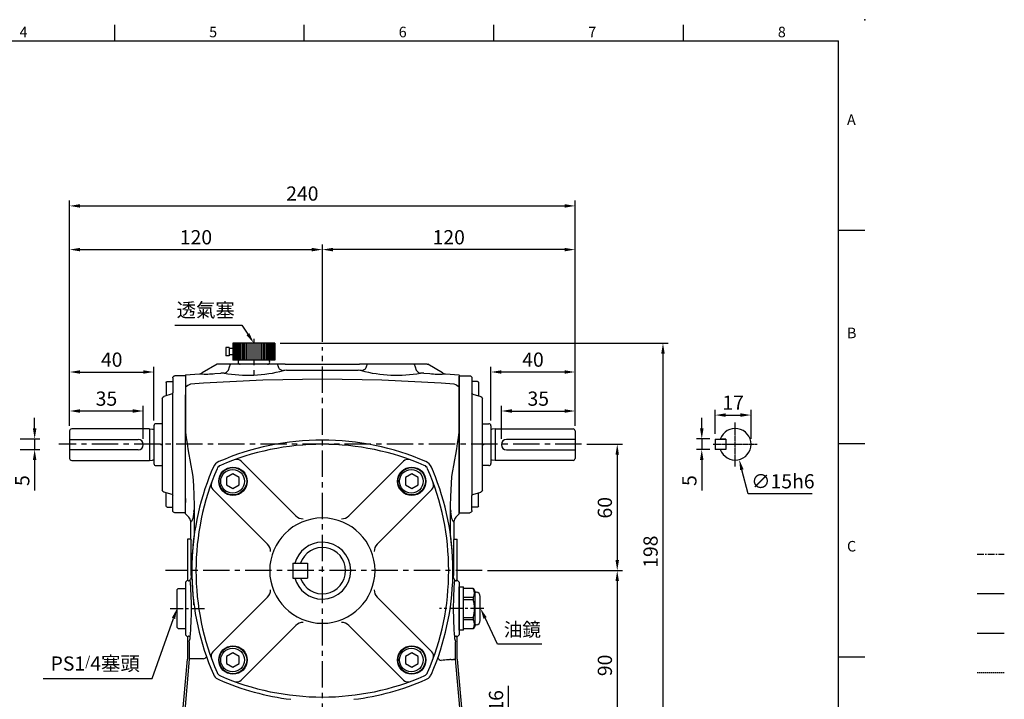
# Model space of a CAD drawing. Units: millimetres. Extents: x -18 to 766, y -10 to 490.
# Drawn here: x 299 to 766, y 167 to 490 of the extents above; entities that cross this region are included whole.
import ezdxf
from ezdxf.enums import TextEntityAlignment as Align

# ---------------------------------------------------------------- set-up
doc = ezdxf.new("R2010")
doc.units = ezdxf.units.MM
doc.linetypes.add('CENTER', pattern=[2, 1.25, -0.25, 0.25, -0.25])
doc.linetypes.add('HIDDEN', pattern=[0.375, 0.25, -0.125])
for name, color, linetype in [('5D10601AA', 7, 'Continuous'), ('5D10604BAPA', 7, 'Continuous'), ('CEN', 2, 'CENTER'), ('DIM', 3, 'Continuous'), ('HATCH', 1, 'Continuous'), ('HID', 6, 'HIDDEN'), ('MAIN', 7, 'Continuous'), ('THIN', 1, 'Continuous')]:
    doc.layers.add(name, color=color, linetype=linetype)
doc.styles.add('ATTDEF', font='txt')
doc.styles.get("Standard").update_dxf_attribs({"font": 'simplex.shx'})
doc.dimstyles.new('C', dxfattribs={"dimscale": 2.5, "dimtxt": 2.7, "dimasz": 2, "dimexe": 1, "dimexo": 1, "dimgap": 1, "dimtad": 1, "dimtoh": 1, "dimdec": 4, "dimdsep": 46, "dimtxsty": 'Standard', "dimcen": 0, "dimclrd": 256, "dimclre": 256, "dimclrt": 256, "dimadec": 0, "dimazin": 0, "dimtfac": 0.6, "dimtdec": 4, "dimtofl": 0, "dimtmove": 0, "dimatfit": 3, "dimfxl": 0, "dimtolj": 1, "dimarcsym": 0})
doc.dimstyles.new('L', dxfattribs={"dimscale": 2.5, "dimtxt": 2.7, "dimasz": 2, "dimexe": 1, "dimexo": 1, "dimgap": 1, "dimtad": 1, "dimdec": 4, "dimdsep": 46, "dimtxsty": 'Standard', "dimcen": 0, "dimclrd": 256, "dimclre": 256, "dimclrt": 256, "dimadec": 0, "dimazin": 0, "dimtfac": 0.6, "dimtdec": 4, "dimtmove": 0, "dimatfit": 3, "dimfxl": 0, "dimtolj": 1, "dimarcsym": 0})

# ---------------------------------------------------------------- blocks, each defined once
blk = doc.blocks.new('A$C796D0886')
at = {"layer": 'MAIN'}
for p, q in [((3.6, 61.88), (3.6, 55.51)), ((4.1, 62.38), (6.8, 62.38)), ((6.8, 64), (6.8, 8.25)), ((12.8, 65), (7.8, 65)), ((12.8, 65), (12.8, 0)), ((6.43, 56.27), (2.54, 55.23)), ((1.8, 10.73), (1.8, 54.27)), ((6.43, 8.73), (2.54, 9.77)), ((3.6, 3.12), (3.6, 9.49)), ((6.8, 1), (6.8, 8.25)), ((4.1, 2.62), (6.8, 2.62)), ((12.8, 0), (7.8, 0))]:
    blk.add_line(p, q, dxfattribs=at)
for centre, radius, start, end in [((4.1, 61.88), 0.5, 90, 180), ((7.8, 64), 1, 90, 180), ((6.3, 56.75), 0.5, 284.9314, 0), ((2.8, 54.27), 1, 104.9314, 180), ((2.8, 10.73), 1, 180, 255.0686), ((6.3, 8.25), 0.5, 0, 75.0686), ((4.1, 3.12), 0.5, 180, 270), ((7.8, 1), 1, 180, 270)]:
    blk.add_arc(centre, radius, start, end, dxfattribs=at)
blk = doc.blocks.new('A$C0D205EBE')
at = {"layer": '5D10604BAPA'}
for p, q in [((21.48, 111.96), (47.39, 86.05)), ((98.52, 111.96), (72.61, 86.05)), ((8.04, 98.52), (33.95, 72.61)), ((111.96, 98.52), (86.05, 72.61)), ((8.04, 21.48), (33.95, 47.39)), ((111.96, 21.48), (86.05, 47.39)), ((21.48, 8.04), (47.39, 33.95)), ((98.52, 8.04), (72.61, 33.95))]:
    blk.add_line(p, q, dxfattribs=at)
for centre in [(17.57, 102.43), (102.43, 102.43), (17.57, 17.57), (102.43, 17.57)]:
    blk.add_circle(centre, 6.75, dxfattribs=at)
for centre, radius, start, end in [((60, -1.89), 121.89, 90, 113.4018), ((60, -1.89), 121.89, 66.5982, 90), ((19.36, 109.84), 3, 45, 109.9906), ((100.64, 109.84), 3, 70.0094, 135), ((121.89, 60), 121.89, 156.5982, 203.4018), ((12.78, 107.22), 3, 113.4018, 156.5982), ((107.22, 107.22), 3, 23.4018, 66.5982), ((-1.89, 60), 121.89, 336.5982, 23.4018), ((10.16, 100.64), 3, 160.0094, 225), ((109.84, 100.64), 3, 315, 19.9906), ((60, 60), 25, 90, 270), ((50.92, 89.59), 5, 225, 270), ((60, 60), 25, 270, 90), ((69.08, 89.59), 5, 270, 315), ((30.41, 69.08), 5, 0, 45), ((60, 60), 13.5, 90, 164.9739), ((60, 60), 13.5, 270, 90), ((89.59, 69.08), 5, 135, 180), ((60, 60), 13.5, 195.0261, 270), ((30.41, 50.92), 5, 315, 0), ((89.59, 50.92), 5, 180, 225), ((50.92, 30.41), 5, 90, 135), ((69.08, 30.41), 5, 45, 90), ((10.16, 19.36), 3, 135, 199.9906), ((109.84, 19.36), 3, 340.0094, 45), ((12.78, 12.78), 3, 203.4018, 246.5982), ((60, 121.89), 121.89, 246.5982, 270), ((60, 121.89), 121.89, 270, 293.4018), ((107.22, 12.78), 3, 293.4018, 336.5982), ((19.36, 10.16), 3, 250.0094, 315), ((100.64, 10.16), 3, 225, 289.9906)]:
    blk.add_arc(centre, radius, start, end, dxfattribs=at)
blk = doc.blocks.new('BM08')
at = {"layer": 'MAIN'}
blk.add_lwpolyline([(-2.83, -1.73), (0.17, -3.46), (3.17, -1.73), (3.17, 1.73), (0.17, 3.46), (-2.83, 1.73)], close=True, dxfattribs=at)
for centre, radius in [((0.17, 0), 6.5), ((0, 0), 5.63)]:
    blk.add_circle(centre, radius, dxfattribs=at)
blk = doc.blocks.new('A$C7279002F')
at = {"layer": 'MAIN'}
for p, q in [((5.24, 20.5), (7.24, 20.5)), ((5.24, 0), (5.24, 20.5)), ((7.24, 0), (7.24, 20.5)), ((7.24, 0), (7.24, 20.5)), ((7.24, 19.91), (11.79, 19.91)), ((11.78, 19.91), (12.74, 18.25)), ((11.85, 15.45), (7.24, 15.45)), ((7.24, 14.58), (11.85, 14.58)), ((12.74, 2.25), (12.74, 18.25)), ((12.74, 18), (13.24, 18)), ((15.24, 4.5), (15.24, 16)), ((11.85, 5.92), (7.24, 5.92)), ((7.24, 5.05), (11.85, 5.05)), ((7.24, 0), (5.24, 0)), ((11.79, 0.59), (7.24, 0.59)), ((12.74, 2.25), (11.78, 0.59)), ((13.24, 2.5), (12.74, 2.5))]:
    blk.add_line(p, q, dxfattribs=at)
at = {"layer": 'MAIN', "flags": 128}
blk.add_lwpolyline([(11.85, 19.78), (11.82, 19.84), (11.8, 19.89), (11.79, 19.91), (11.79, 19.91)], dxfattribs=at)
at = {"layer": 'MAIN'}
for centre, radius, start, end in [((8.15, 17.61), 4.29, 329.6695, 30.3305), ((13.05, 15.01), 1.27, 160.1256, 199.8744), ((-3.75, 10.25), 16.2, 344.4934, 15.5066), ((13.24, 16), 2, 0, 90), ((13.19, 5.49), 1.4, 162.0409, 197.9591), ((8.15, 2.89), 4.29, 329.6695, 30.3305), ((37.8, -12.87), 29.29, 152.3398, 152.6287), ((13.24, 4.5), 2, 270, 0)]:
    blk.add_arc(centre, radius, start, end, dxfattribs=at)
blk = doc.blocks.new('PA02B')
at = {"layer": 'MAIN'}
for p, q in [((-10, 10), (-10, -10)), ((-10, 10), (-2, 10)), ((-2, 10), (-2, -10)), ((0, 6.5), (0, -6.5)), ((-10, -10), (-2, -10)), ((-8, -11.75), (-8, -13.25)), ((-8, -11.75), (-4, -11.75)), ((-8, -13.25), (-4, -13.25)), ((-7.5, -10), (-7.5, -11.75)), ((-4.5, -10), (-4.5, -11.75)), ((-4, -11.75), (-4, -13.25))]:
    blk.add_line(p, q, dxfattribs=at)
for centre, start, end in [((-1, 6.5), 0, 180), ((-1, -6.5), 180, 0)]:
    blk.add_arc(centre, 1, start, end, dxfattribs=at)
at = {"layer": 'THIN'}
for p, q in [((-10, 9.71), (-2, 9.71)), ((-10, 9.21), (-2, 9.21)), ((-10, 8.71), (-2, 8.71)), ((-10, 8.21), (-2, 8.21)), ((-10, 7.71), (-2, 7.71)), ((-10, 7.11), (-2, 7.11)), ((-10, 6.5), (-2, 6.5)), ((-10, 5.8), (-2, 5.8)), ((-10, 5.1), (-2, 5.1)), ((-2, 6.5), (-2, -6.5)), ((-10, 4.4), (-2, 4.4)), ((-10, 3.6), (-2, 3.6)), ((-10, 2.8), (-2, 2.8)), ((-10, 1.9), (-2, 1.9)), ((-10, 1), (-2, 1)), ((-10, -1), (-2, -1)), ((-10, -1.9), (-2, -1.9)), ((-10, -2.8), (-2, -2.8)), ((-10, -3.6), (-2, -3.6)), ((-10, -4.4), (-2, -4.4)), ((-10, -5.1), (-2, -5.1)), ((-10, -5.8), (-2, -5.8)), ((-10, -6.5), (-2, -6.5)), ((-10, -7.11), (-2, -7.11)), ((-10, -7.71), (-2, -7.71)), ((-10, -8.21), (-2, -8.21)), ((-10, -8.71), (-2, -8.71)), ((-10, -9.21), (-2, -9.21)), ((-10, -9.71), (-2, -9.71))]:
    blk.add_line(p, q, dxfattribs=at)
blk = doc.blocks.new('A$C7DCF3699')
at = {"layer": 'CEN', "xscale": -1, "rotation": 90}
blk.add_blockref('PA02B', (10, 0), dxfattribs=at)
blk = doc.blocks.new('*D19')
at = {"layer": 'Defpoints', "color": 0}
for p in [(442.5, 380.83), (442.5, 334.5), (322.5, 294.72)]:
    blk.add_point(p, dxfattribs=at)
at = {"layer": 'DIM', "lineweight": -2}
for p, q in [((322.5, 297.22), (322.5, 383.33)), ((442.5, 337), (442.5, 383.33)), ((327.5, 380.83), (437.5, 380.83))]:
    blk.add_line(p, q, dxfattribs=at)
at = {"layer": 'DIM'}
for points in [[(327.5, 381.66), (327.5, 380), (322.5, 380.83)], [(437.5, 381.66), (437.5, 380), (442.5, 380.83)]]:
    blk.add_solid(points, dxfattribs=at)
at = {"layer": 'DIM', "insert": (382.5, 386.7), "char_height": 6.75, "attachment_point": 5}
blk.add_mtext('\\A1;120', dxfattribs=at)
blk = doc.blocks.new('*D20')
at = {"layer": 'Defpoints', "color": 0}
for p in [(562.5, 401.58), (322.5, 294.72), (562.5, 294.72)]:
    blk.add_point(p, dxfattribs=at)
at = {"layer": 'DIM', "lineweight": -2}
for p, q in [((322.5, 297.22), (322.5, 404.08)), ((562.5, 297.22), (562.5, 404.08)), ((327.5, 401.58), (557.5, 401.58))]:
    blk.add_line(p, q, dxfattribs=at)
at = {"layer": 'DIM'}
for points in [[(327.5, 402.41), (327.5, 400.74), (322.5, 401.58)], [(557.5, 402.41), (557.5, 400.74), (562.5, 401.58)]]:
    blk.add_solid(points, dxfattribs=at)
at = {"layer": 'DIM', "insert": (433, 407.45), "char_height": 6.75, "attachment_point": 5}
blk.add_mtext('\\A1;240', dxfattribs=at)
blk = doc.blocks.new('*D21')
at = {"layer": 'Defpoints', "color": 0}
for p in [(409.95, 336.46), (413.6, 330.96)]:
    blk.add_point(p, dxfattribs=at)
at = {"layer": 'DIM', "lineweight": -2}
for p, q in [((372.42, 344.94), (404.32, 344.94)), ((404.32, 344.94), (407.18, 340.62))]:
    blk.add_line(p, q, dxfattribs=at)
at = {"layer": 'DIM'}
blk.add_solid([(407.88, 341.09), (406.49, 340.16), (409.95, 336.46)], dxfattribs=at)
at = {"layer": 'DIM', "insert": (387.12, 352.14), "char_height": 6.75, "attachment_point": 5}
blk.add_mtext('\\A1;{\\fPMingLiU|b0|i0|c136|p18;透氣塞}', dxfattribs=at)
blk = doc.blocks.new('*D22')
at = {"layer": 'Defpoints', "color": 0}
for p in [(514.72, 216.4), (517.58, 210.45)]:
    blk.add_point(p, dxfattribs=at)
at = {"layer": 'DIM', "lineweight": -2}
for p, q in [((525.71, 193.54), (519.74, 205.95)), ((546.67, 193.54), (525.71, 193.54))]:
    blk.add_line(p, q, dxfattribs=at)
at = {"layer": 'DIM'}
blk.add_solid([(520.5, 206.31), (518.99, 205.59), (517.58, 210.45)], dxfattribs=at)
at = {"layer": 'DIM', "insert": (537.44, 200.42), "char_height": 6.75, "attachment_point": 5}
blk.add_mtext('\\A1;{\\fPMingLiU|b0|i0|c136|p18;\\H0.95833x;\\C0;油鏡}', dxfattribs=at)
blk = doc.blocks.new('*D23')
at = {"layer": 'Defpoints', "color": 0}
for p in [(375.7, 216.63), (373.5, 210.41)]:
    blk.add_point(p, dxfattribs=at)
at = {"layer": 'DIM', "lineweight": -2}
for p, q in [((361.78, 177.17), (371.84, 205.69)), ((310.04, 177.17), (361.78, 177.17))]:
    blk.add_line(p, q, dxfattribs=at)
at = {"layer": 'DIM'}
blk.add_solid([(371.05, 205.97), (372.62, 205.41), (373.5, 210.41)], dxfattribs=at)
at = {"layer": 'DIM', "insert": (334.66, 184.3), "char_height": 6.75, "attachment_point": 5}
blk.add_mtext('\\A1;PS1{\\H0.66667x;/\\H1.5x;4\\fPMingLiU|b0|i0|c136|p18;塞頭}', dxfattribs=at)
blk = doc.blocks.new('*D25')
at = {"layer": 'Defpoints', "color": 0}
for p in [(565.59, 288.41), (518.41, 228.41), (582.5, 228.41)]:
    blk.add_point(p, dxfattribs=at)
at = {"layer": 'DIM', "lineweight": -2}
for p, q in [((568.09, 288.41), (585, 288.41)), ((582.5, 283.41), (582.5, 233.41)), ((520.91, 228.41), (585, 228.41))]:
    blk.add_line(p, q, dxfattribs=at)
at = {"layer": 'DIM'}
for points in [[(581.67, 283.41), (583.33, 283.41), (582.5, 288.41)], [(581.67, 233.41), (583.33, 233.41), (582.5, 228.41)]]:
    blk.add_solid(points, dxfattribs=at)
at = {"layer": 'DIM', "insert": (576.62, 258.26), "char_height": 6.75, "attachment_point": 5, "rotation": 90}
blk.add_mtext('\\A1;60', dxfattribs=at)
blk = doc.blocks.new('*D26')
at = {"layer": 'Defpoints', "color": 0}
for p in [(518.41, 228.41), (516.5, 138.41), (582.5, 138.41)]:
    blk.add_point(p, dxfattribs=at)
at = {"layer": 'DIM', "lineweight": -2}
for p, q in [((520.91, 228.41), (585, 228.41)), ((582.5, 223.41), (582.5, 143.41)), ((519, 138.41), (585, 138.41))]:
    blk.add_line(p, q, dxfattribs=at)
at = {"layer": 'DIM'}
for points in [[(581.67, 223.41), (583.33, 223.41), (582.5, 228.41)], [(581.67, 143.41), (583.33, 143.41), (582.5, 138.41)]]:
    blk.add_solid(points, dxfattribs=at)
at = {"layer": 'DIM', "insert": (576.62, 183.41), "char_height": 6.75, "attachment_point": 5, "rotation": 90}
blk.add_mtext('\\A1;90', dxfattribs=at)
blk = doc.blocks.new('*D27')
at = {"layer": 'Defpoints', "color": 0}
for p in [(515, 154.41), (530.84, 154.41), (516.5, 138.41)]:
    blk.add_point(p, dxfattribs=at)
at = {"layer": 'DIM', "lineweight": -2}
for p, q in [((530.84, 154.41), (530.84, 173.73)), ((517.5, 154.41), (533.34, 154.41)), ((530.84, 143.41), (530.84, 149.41)), ((519, 138.41), (533.34, 138.41))]:
    blk.add_line(p, q, dxfattribs=at)
at = {"layer": 'DIM'}
for points in [[(530.01, 149.41), (531.68, 149.41), (530.84, 154.41)], [(530.01, 143.41), (531.68, 143.41), (530.84, 138.41)]]:
    blk.add_solid(points, dxfattribs=at)
at = {"layer": 'DIM', "insert": (524.97, 166.57), "char_height": 6.75, "attachment_point": 5, "rotation": 90}
blk.add_mtext('\\A1;16', dxfattribs=at)
blk = doc.blocks.new('*D28')
at = {"layer": 'Defpoints', "color": 0}
for p in [(420, 336.41), (516.5, 138.41), (604.2, 138.41)]:
    blk.add_point(p, dxfattribs=at)
at = {"layer": 'DIM', "lineweight": -2}
for p, q in [((422.5, 336.41), (606.7, 336.41)), ((604.2, 331.41), (604.2, 143.41)), ((519, 138.41), (606.7, 138.41))]:
    blk.add_line(p, q, dxfattribs=at)
at = {"layer": 'DIM'}
for points in [[(603.37, 331.41), (605.03, 331.41), (604.2, 336.41)], [(603.37, 143.41), (605.03, 143.41), (604.2, 138.41)]]:
    blk.add_solid(points, dxfattribs=at)
at = {"layer": 'DIM', "insert": (598.32, 237.41), "char_height": 6.75, "attachment_point": 5, "rotation": 90}
blk.add_mtext('\\A1;198', dxfattribs=at)
blk = doc.blocks.new('A$C3B924006')
at = {"layer": '5D10601AA'}
for p, q in [((-9.2, 29.38), (-9.2, 23.01)), ((-8.7, 29.88), (-6, 29.88)), ((-6, 31.5), (-6, 24.38)), ((0, 32.5), (-5, 32.5)), ((0, 32.5), (0, 23.5)), ((-6.37, 23.9), (-10.26, 22.73)), ((-11, -21.77), (-11, 21.77)), ((-6.37, -23.9), (-10.26, -22.73)), ((-9.2, -29.38), (-9.2, -23.01)), ((-6, -31.5), (-6, -24.38)), ((0, -32.5), (0, -23.5)), ((-8.7, -29.88), (-6, -29.88)), ((0, -32.5), (-5, -32.5))]:
    blk.add_line(p, q, dxfattribs=at)
for centre, radius, start, end in [((-8.7, 29.38), 0.5, 90, 180), ((-5, 31.5), 1, 90, 180), ((-6.5, 24.38), 0.5, 284.9314, 0), ((-10, 21.77), 1, 104.9314, 180), ((-10, -21.77), 1, 180, 255.0686), ((-6.5, -24.38), 0.5, 0, 75.0686), ((-8.7, -29.38), 0.5, 180, 270), ((-5, -31.5), 1, 180, 270)]:
    blk.add_arc(centre, radius, start, end, dxfattribs=at)
at = {"layer": 'MAIN'}
for p, q in [((-6, 24.38), (-6, -24.38)), ((0, 23.5), (0, -23.5))]:
    blk.add_line(p, q, dxfattribs=at)
blk = doc.blocks.new('A$C75FA2D57')
at = {"layer": 'MAIN'}
for p, q in [((0, 10), (0, 5)), ((0, 10), (5, 10)), ((5, 10), (5, 5)), ((5, 5), (0, 5))]:
    blk.add_line(p, q, dxfattribs=at)
blk.add_lwpolyline([(5, 10), (2.43, 10)], dxfattribs=at)
blk.add_arc((9.5, 7.5), 7.5, 199.4712, 160.5288, dxfattribs=at)
blk = doc.blocks.new('*D32')
at = {"layer": 'Defpoints', "color": 0}
for p in [(629.01, 290.91), (622.63, 285.91), (629.01, 285.91)]:
    blk.add_point(p, dxfattribs=at)
at = {"layer": 'DIM', "lineweight": -2}
for p, q in [((622.63, 295.91), (622.63, 300.91)), ((626.51, 290.91), (620.13, 290.91)), ((622.63, 290.91), (622.63, 285.91)), ((626.51, 285.91), (620.13, 285.91)), ((622.63, 280.91), (622.63, 266.41))]:
    blk.add_line(p, q, dxfattribs=at)
at = {"layer": 'DIM'}
for points in [[(621.79, 295.91), (623.46, 295.91), (622.63, 290.91)], [(621.79, 280.91), (623.46, 280.91), (622.63, 285.91)]]:
    blk.add_solid(points, dxfattribs=at)
at = {"layer": 'DIM', "insert": (616.75, 271.16), "char_height": 6.75, "attachment_point": 5, "rotation": 90}
blk.add_mtext('\\A1;5', dxfattribs=at)
blk = doc.blocks.new('*D33')
at = {"layer": 'Defpoints', "color": 0}
for p in [(646.01, 302.27), (629.01, 290.91), (646.01, 288.41)]:
    blk.add_point(p, dxfattribs=at)
at = {"layer": 'DIM', "lineweight": -2}
for p, q in [((629.01, 293.41), (629.01, 304.77)), ((646.01, 290.91), (646.01, 304.77)), ((634.01, 302.27), (641.01, 302.27))]:
    blk.add_line(p, q, dxfattribs=at)
at = {"layer": 'DIM'}
for points in [[(634.01, 303.1), (634.01, 301.44), (629.01, 302.27)], [(641.01, 303.1), (641.01, 301.44), (646.01, 302.27)]]:
    blk.add_solid(points, dxfattribs=at)
at = {"layer": 'DIM', "insert": (637.51, 308.14), "char_height": 6.75, "attachment_point": 5}
blk.add_mtext('\\A1;17', dxfattribs=at)
blk = doc.blocks.new('*D34')
at = {"layer": 'Defpoints', "color": 0}
for p in [(636.61, 295.66), (640.41, 281.15)]:
    blk.add_point(p, dxfattribs=at)
at = {"layer": 'DIM', "lineweight": -2}
for p, q in [((644.65, 264.95), (641.67, 276.31)), ((675.11, 264.95), (644.65, 264.95))]:
    blk.add_line(p, q, dxfattribs=at)
at = {"layer": 'DIM'}
blk.add_solid([(642.48, 276.52), (640.87, 276.1), (640.41, 281.15)], dxfattribs=at)
at = {"layer": 'DIM', "insert": (661.13, 270.82), "char_height": 6.75, "attachment_point": 5}
blk.add_mtext('\\A1;∅15h6', dxfattribs=at)
blk = doc.blocks.new('*D35')
at = {"layer": 'Defpoints', "color": 0}
for p in [(522.5, 322.72), (522.5, 297.17), (562.5, 294.72)]:
    blk.add_point(p, dxfattribs=at)
at = {"layer": 'DIM', "lineweight": -2}
for p, q in [((522.5, 299.67), (522.5, 325.22)), ((557.5, 322.72), (527.5, 322.72)), ((562.5, 297.22), (562.5, 325.22))]:
    blk.add_line(p, q, dxfattribs=at)
at = {"layer": 'DIM'}
for points in [[(527.5, 323.55), (527.5, 321.89), (522.5, 322.72)], [(557.5, 323.55), (557.5, 321.89), (562.5, 322.72)]]:
    blk.add_solid(points, dxfattribs=at)
at = {"layer": 'DIM', "insert": (542.5, 328.59), "char_height": 6.75, "attachment_point": 5}
blk.add_mtext('\\A1;40', dxfattribs=at)
blk = doc.blocks.new('*D36')
at = {"layer": 'Defpoints', "color": 0}
for p in [(562.5, 304.2), (562.5, 294.72), (527.5, 288.41)]:
    blk.add_point(p, dxfattribs=at)
at = {"layer": 'DIM', "lineweight": -2}
for p, q in [((527.5, 290.91), (527.5, 306.7)), ((532.5, 304.2), (557.5, 304.2)), ((562.5, 297.22), (562.5, 306.7))]:
    blk.add_line(p, q, dxfattribs=at)
at = {"layer": 'DIM'}
for points in [[(532.5, 305.03), (532.5, 303.36), (527.5, 304.2)], [(557.5, 305.03), (557.5, 303.36), (562.5, 304.2)]]:
    blk.add_solid(points, dxfattribs=at)
at = {"layer": 'DIM', "insert": (545, 310.07), "char_height": 6.75, "attachment_point": 5}
blk.add_mtext('\\A1;35', dxfattribs=at)
blk = doc.blocks.new('*D37')
at = {"layer": 'Defpoints', "color": 0}
for p in [(296.49, 290.91), (296.49, 285.91), (305.92, 285.91)]:
    blk.add_point(p, dxfattribs=at)
at = {"layer": 'DIM', "lineweight": -2}
for p, q in [((305.92, 295.91), (305.92, 300.91)), ((298.99, 290.91), (308.42, 290.91)), ((305.92, 290.91), (305.92, 285.91)), ((298.99, 285.91), (308.42, 285.91)), ((305.92, 280.91), (305.92, 266.41))]:
    blk.add_line(p, q, dxfattribs=at)
at = {"layer": 'DIM'}
for points in [[(305.08, 295.91), (306.75, 295.91), (305.92, 290.91)], [(305.08, 280.91), (306.75, 280.91), (305.92, 285.91)]]:
    blk.add_solid(points, dxfattribs=at)
at = {"layer": 'DIM', "insert": (300.04, 271.16), "char_height": 6.75, "attachment_point": 5, "rotation": 90}
blk.add_mtext('\\A1;5', dxfattribs=at)
blk = doc.blocks.new('*D43')
at = {"layer": 'Defpoints', "color": 0}
for p in [(442.5, 380.83), (442.5, 334.5), (562.5, 294.72)]:
    blk.add_point(p, dxfattribs=at)
at = {"layer": 'DIM', "lineweight": -2}
for p, q in [((442.5, 337), (442.5, 383.33)), ((562.5, 297.22), (562.5, 383.33)), ((557.5, 380.83), (447.5, 380.83))]:
    blk.add_line(p, q, dxfattribs=at)
at = {"layer": 'DIM'}
for points in [[(447.5, 381.66), (447.5, 380), (442.5, 380.83)], [(557.5, 381.66), (557.5, 380), (562.5, 380.83)]]:
    blk.add_solid(points, dxfattribs=at)
at = {"layer": 'DIM', "insert": (502.5, 386.7), "char_height": 6.75, "attachment_point": 5}
blk.add_mtext('\\A1;120', dxfattribs=at)
blk = doc.blocks.new('*D44')
at = {"layer": 'Defpoints', "color": 0}
for p in [(362.5, 322.72), (322.5, 294.72), (362.5, 297.17)]:
    blk.add_point(p, dxfattribs=at)
at = {"layer": 'DIM', "lineweight": -2}
for p, q in [((322.5, 297.22), (322.5, 325.22)), ((327.5, 322.72), (357.5, 322.72)), ((362.5, 299.67), (362.5, 325.22))]:
    blk.add_line(p, q, dxfattribs=at)
at = {"layer": 'DIM'}
for points in [[(327.5, 323.55), (327.5, 321.89), (322.5, 322.72)], [(357.5, 323.55), (357.5, 321.89), (362.5, 322.72)]]:
    blk.add_solid(points, dxfattribs=at)
at = {"layer": 'DIM', "insert": (342.5, 328.59), "char_height": 6.75, "attachment_point": 5}
blk.add_mtext('\\A1;40', dxfattribs=at)
blk = doc.blocks.new('*D45')
at = {"layer": 'Defpoints', "color": 0}
for p in [(322.5, 304.2), (322.5, 294.72), (357.5, 288.41)]:
    blk.add_point(p, dxfattribs=at)
at = {"layer": 'DIM', "lineweight": -2}
for p, q in [((322.5, 297.22), (322.5, 306.7)), ((352.5, 304.2), (327.5, 304.2)), ((357.5, 290.91), (357.5, 306.7))]:
    blk.add_line(p, q, dxfattribs=at)
at = {"layer": 'DIM'}
for points in [[(327.5, 305.03), (327.5, 303.36), (322.5, 304.2)], [(352.5, 305.03), (352.5, 303.36), (357.5, 304.2)]]:
    blk.add_solid(points, dxfattribs=at)
at = {"layer": 'DIM', "insert": (340, 310.07), "char_height": 6.75, "attachment_point": 5}
blk.add_mtext('\\A1;35', dxfattribs=at)
blk = doc.blocks.new('GJA420')
at = {"color": 0}
for p, q in [((137.5, 195), (137.5, 192)), ((173.5, 195), (173.5, 192)), ((209.5, 195), (209.5, 192)), ((245.5, 195), (245.5, 192)), ((0, 192), (275, 192)), ((275, 0), (275, 192)), ((275, 156), (280, 156)), ((275, 115.5), (280, 115.5)), ((275, 75), (280, 75))]:
    blk.add_line(p, q, dxfattribs=at)
blk.add_point((280, 196), dxfattribs=at)
blk.add_point((280, 196), dxfattribs=at)
at = {"layer": 'CEN'}
blk.add_line((301.37, 94.5), (306.5, 94.5), dxfattribs=at)
at = {"layer": 'DIM'}
blk.add_line((301.37, 87), (306.5, 87), dxfattribs=at)
at = {"layer": 'HATCH'}
blk.add_line((301.37, 79.5), (306.5, 79.5), dxfattribs=at)
at = {"layer": 'HID'}
blk.add_line((301.37, 72), (306.5, 72), dxfattribs=at)
at = {"color": 0}
for s, p in [('4', (119.5, 192.66)), ('5', (155.5, 192.66)), ('6', (191.5, 192.66)), ('7', (227.5, 192.66)), ('8', (263.5, 192.66)), ('A', (276.63, 176)), ('B', (276.63, 135.5)), ('C', (276.63, 95))]:
    blk.add_text(s, height=2, dxfattribs=at).set_placement(p)
at = {"color": 4, "style": 'ATTDEF'}
blk.add_attdef('料號', text='', height=2.5, dxfattribs=at).set_placement((120.5, 3), align=Align.MIDDLE_LEFT)
for tag, p in [('比例', (200.5, 3)), ('版本', (236.5, 3))]:
    blk.add_attdef(tag, text='', height=2.5, dxfattribs=at).set_placement(p, align=Align.MIDDLE_CENTER)

msp = doc.modelspace()

# ---------------------------------------------------------------- linework, layer by layer
at = {"layer": 'CEN', "ltscale": 10}
for p, q in [((410.0017, 338.51876), (410.0017, 319.78615)), ((442.5017, 132.89971), (442.5017, 334.50124)), ((565.5911, 288.40523), (317.34981, 288.40523)), ((518.40652, 228.40523), (368.014, 228.40523))]:
    msp.add_line(p, q, dxfattribs=at)
at = {"layer": 'CEN', "ltscale": 0.5}
for p, q in [((638.50897, 277.90523), (638.50897, 298.90523)), ((628.00897, 288.40523), (649.00897, 288.40523))]:
    msp.add_line(p, q, dxfattribs=at)
at = {"layer": 'CEN', "ltscale": 5}
for p, q in [((370.24594, 210.40523), (386.87093, 210.40523)), ((519.10355, 210.40523), (498.13246, 210.40523))]:
    msp.add_line(p, q, dxfattribs=at)
at = {"layer": 'MAIN', "ltscale": 2.5}
for p, q in [((392.5017, 326.40523), (385.43116, 322.32305)), ((392.8152, 326.40523), (392.5017, 326.40523)), ((394.09891, 326.40523), (392.8152, 326.40523)), ((395.66438, 326.40523), (394.09891, 326.40523)), ((398.93692, 326.40523), (395.66438, 326.40523)), ((421.06647, 326.40523), (398.93692, 326.40523)), ((424.89942, 326.40523), (421.06647, 326.40523)), ((424.89942, 326.40523), (460.10397, 326.40523)), ((463.93692, 326.40523), (460.10397, 326.40523)), ((486.06647, 326.40523), (463.93692, 326.40523)), ((489.33901, 326.40523), (486.06647, 326.40523)), ((490.90448, 326.40523), (489.33901, 326.40523)), ((492.18819, 326.40523), (490.90448, 326.40523)), ((492.18819, 326.40523), (492.5017, 326.40523)), ((499.57223, 322.32305), (492.5017, 326.40523)), ((377.5017, 321.40523), (384.10447, 321.91599)), ((377.5017, 321.40523), (377.5017, 317.94389)), ((377.5017, 317.9439), (377.5017, 315.45681)), ((384.10447, 321.91599), (384.70406, 321.8184)), ((391.47658, 321.98995), (394.35281, 322.18032)), ((490.65058, 322.18032), (493.52681, 321.98995)), ((500.29933, 321.8184), (500.89892, 321.91599)), ((500.89892, 321.91599), (507.50169, 321.40523)), ((507.50169, 321.18422), (507.50169, 321.40523)), ((507.50169, 321.18421), (507.50169, 320.79231)), ((507.50169, 317.94394), (507.50169, 320.79231)), ((507.50169, 315.45681), (507.50169, 317.9439)), ((377.5017, 315.45681), (377.5017, 312.44827)), ((507.50169, 312.44827), (507.50169, 315.45681)), ((377.5017, 312.44827), (377.5017, 294.10826)), ((507.50169, 294.10826), (507.50169, 312.44827)), ((377.5017, 262.59149), (377.5017, 294.10826)), ((507.50169, 262.59149), (507.50169, 294.10826)), ((377.5017, 262.59149), (377.5017, 260.7508)), ((507.50169, 260.7508), (507.50169, 262.59149)), ((377.5017, 255.40523), (377.5017, 260.7508)), ((381.60494, 259.37186), (381.59313, 257.25215)), ((381.59313, 257.25215), (381.59313, 244.98464)), ((503.41026, 257.25215), (503.39845, 259.37186)), ((503.41026, 244.98464), (503.41026, 257.25215)), ((503.41026, 257.25215), (503.48289, 256.46582)), ((507.50169, 255.40523), (507.50169, 260.7508)), ((377.5017, 255.40523), (379.1189, 253.78802)), ((507.50169, 255.40523), (505.88449, 253.78802)), ((380.0017, 243.40523), (380.0017, 251.65866)), ((505.0017, 251.65866), (505.0017, 243.40523)), ((380.0017, 243.40523), (378.50169, 243.40523)), ((378.50169, 243.40523), (378.50169, 223.90523)), ((380.0017, 243.40523), (380.29448, 242.91646)), ((505.0017, 243.40523), (504.70891, 242.91646)), ((505.0017, 243.40523), (506.5017, 243.40523)), ((506.5017, 223.90523), (506.5017, 243.40523)), ((380.29448, 226.131), (380.29448, 242.91646)), ((504.70891, 242.91646), (504.70891, 226.131)), ((377.5017, 222.90523), (378.50169, 223.90523)), ((377.5017, 222.90523), (377.5017, 197.90523)), ((507.50169, 222.90523), (506.5017, 223.90523)), ((507.50169, 222.90523), (507.50169, 197.90523)), ((378.50169, 196.90523), (377.5017, 197.90523)), ((378.50169, 196.90523), (378.50169, 186.65795)), ((506.5017, 196.90523), (507.50169, 197.90523)), ((506.5017, 186.65795), (506.5017, 196.90523)), ((379.29722, 194.67945), (379.29722, 186.58009)), ((505.70617, 186.58009), (505.70617, 194.67945)), ((376.01441, 158.05789), (378.48653, 186.31061)), ((379.28581, 186.31883), (376.82812, 158.23089)), ((380.29448, 186.58009), (379.29722, 186.58009)), ((381.54346, 186.52555), (380.29448, 186.58009)), ((385.99271, 186.52555), (381.54346, 186.52555)), ((503.47513, 186.17736), (504.72411, 186.2319)), ((508.17527, 158.23089), (505.71758, 186.31883)), ((506.51686, 186.31061), (508.98898, 158.05789))]:
    msp.add_line(p, q, dxfattribs=at)
at = {"layer": 'MAIN'}
for p, q in [((322.5017, 294.71871), (322.5017, 281.71871)), ((360.5017, 295.71871), (323.5017, 295.71871)), ((360.5017, 295.71871), (360.5017, 280.71871)), ((360.5017, 295.71871), (361.85836, 295.52805)), ((362.5017, 297.16871), (362.5017, 279.26871)), ((366.5017, 298.16871), (363.5017, 298.16871)), ((518.50169, 298.16871), (521.5017, 298.16871)), ((522.5017, 297.16871), (522.5017, 279.26871)), ((524.5017, 295.71871), (523.14503, 295.52805)), ((524.5017, 295.71871), (561.5017, 295.71871)), ((524.5017, 295.71871), (524.5017, 280.71871)), ((562.5017, 294.71871), (562.5017, 281.71871)), ((322.5017, 290.71871), (355.00866, 290.71871)), ((562.5017, 290.71871), (529.99473, 290.71871)), ((355.00866, 285.71871), (322.5017, 285.71871)), ((529.99473, 285.71871), (562.5017, 285.71871)), ((323.5017, 280.71871), (360.5017, 280.71871)), ((360.5017, 280.71871), (361.85836, 280.90938)), ((524.5017, 280.71871), (523.14503, 280.90938)), ((561.5017, 280.71871), (524.5017, 280.71871)), ((363.5017, 278.26871), (366.5017, 278.26871)), ((521.5017, 278.26871), (518.50169, 278.26871)), ((428.5017, 231.90523), (435.5017, 231.90523)), ((428.5017, 231.90523), (428.5017, 224.90523)), ((435.5017, 231.90523), (435.5017, 224.90523)), ((428.5017, 224.90523), (435.5017, 224.90523)), ((374.0017, 219.90523), (373.5017, 219.40523)), ((374.0017, 219.90523), (377.3017, 219.90523)), ((377.3017, 219.90523), (377.5017, 219.70523)), ((507.50169, 201.10523), (507.50169, 219.70523)), ((373.5017, 201.40523), (373.5017, 219.40523)), ((374.0017, 200.90523), (373.5017, 201.40523)), ((377.3017, 200.90523), (377.5017, 201.10523)), ((374.0017, 200.90523), (377.3017, 200.90523))]:
    msp.add_line(p, q, dxfattribs=at)
at = {"layer": 'MAIN', "ltscale": 2.5, "flags": 128}
for points in [[(397.88932, 323.63966), (398.46458, 325.17897), (398.93692, 326.40523)], [(421.06647, 326.40523), (421.31097, 325.77469), (421.65511, 324.87186)], [(425.44158, 323.52748), (431.44028, 323.63913), (455.44423, 323.60925), (459.56181, 323.52748)], [(463.34828, 324.87186), (463.69242, 325.77469), (463.93692, 326.40523)], [(486.06647, 326.40523), (486.53881, 325.17897), (487.11407, 323.63966)], [(505.15491, 316.91883), (498.92042, 317.36817), (470.72745, 318.81079), (442.5017, 319.292), (414.28239, 318.81101), (386.09585, 317.36905), (379.84848, 316.91883)], [(381.05238, 273.1214), (381.28014, 268.89752), (381.60494, 259.37186)], [(503.39845, 259.37186), (503.49094, 263.52016), (503.95101, 273.1214)], [(381.5205, 256.46582), (381.53153, 256.55414), (381.59313, 257.25215)], [(378.95756, 223.3519), (379.31908, 223.66125), (379.73715, 224.01835)], [(505.26624, 224.01835), (505.68431, 223.66125), (506.04584, 223.3519)], [(379.73715, 196.79211), (379.31908, 197.1492), (378.95756, 197.45855)], [(506.04584, 197.45855), (505.68431, 197.1492), (505.26624, 196.79211)], [(503.47513, 186.17736), (503.34548, 186.16602), (503.0718, 186.14207), (502.65912, 186.10596), (502.11504, 186.05836), (501.44957, 186.00013), (500.67494, 185.93234), (499.80541, 185.85626), (498.85699, 185.77327)], [(505.71758, 186.31883), (505.51126, 186.30078), (505.3235, 186.28435), (505.15722, 186.2698), (505.01498, 186.25735), (504.89898, 186.2472), (504.811, 186.2395), (504.75241, 186.23438), (504.72411, 186.2319)]]:
    msp.add_lwpolyline(points, dxfattribs=at)
at = {"layer": 'MAIN', "ltscale": 6.25}
for centre, radius, start, end in [((395.41015, 324.9336), 2.79653, 278.6341727, 332.4388298), ((407.13925, 386.43519), 65.25391, 260.0195746, 284.9614469), ((424.15691, 326.23947), 2.8512, 208.6631974, 266.5591328), ((425.47592, 315.18438), 8.34318, 90.2358079, 100.2885219), ((459.64479, 316.45815), 7.06982, 78.8031749, 90.6724953), ((460.84648, 326.23947), 2.8512, 273.4408672, 331.3368026), ((477.86194, 386.38463), 65.2045, 255.0289513, 279.9900273), ((489.59324, 324.9336), 2.79653, 207.5611702, 261.3658273), ((383.87789, 325.01994), 3.11221, 274.1751279, 299.9397289), ((387.08789, 361.47851), 39.73169, 266.5602851, 276.3417263), ((395.03747, 315.28178), 6.93243, 83.4356643, 95.6679086), ((489.97447, 314.18837), 8.0205, 85.1643569, 95.7320702), ((497.69903, 352.93248), 31.22255, 262.3206926, 274.7772961), ((501.1255, 325.01994), 3.11221, 240.0602711, 265.8248721), ((382.11441, 310.66714), 6.64966, 109.9230772, 133.9218074), ((502.88898, 310.66714), 6.64966, 46.0781926, 70.0769228), ((707.40795, 339.13002), 332.9641, 187.7710547, 191.4343768), ((442.5017, 167.40523), 123, 66.4407114, 113.5592886), ((170.96479, 340.25183), 339.68562, 348.6018791, 352.1926894), ((503.5017, 228.40523), 123, 156.4407114, 158.7759901), ((395.33735, 275.56957), 5, 113.5592886, 156.4407114), ((489.66604, 275.56957), 5, 23.5592886, 66.4407114), ((381.5017, 228.40523), 123, 21.2240099, 23.5592886), ((503.5017, 228.40523), 123, 158.7759901, 203.5592886), ((381.5017, 228.40523), 123, 336.4407114, 21.2240099), ((376.98815, 251.65698), 3.01354, 0.0319215, 45.0040693), ((508.01524, 251.65698), 3.01354, 134.9959307, 179.9680785), ((506.49758, 228.40523), 126, 172.4389426, 175.1347399), ((379.00008, 244.93099), 2.5936, 352.4429792, 1.1853818), ((506.00331, 244.93099), 2.5936, 178.8146182, 187.5570208), ((378.50581, 228.40523), 126, 4.6196807, 7.5610574), ((506.49758, 228.40523), 126, 175.1347399, 185.3464171), ((378.45587, 225.37348), 1.86496, 313.3953332, 358.5055644), ((388.22444, 225.98044), 7.93139, 178.9122449, 184.7413477), ((497.41333, 225.9602), 7.29758, 355.0052682, 1.3411392), ((506.54752, 225.37348), 1.86496, 181.4944356, 226.6046668), ((230.3377, 210.40523), 150.01837, 354.7936468, 5.2063532), ((654.66568, 210.40523), 150.01836, 174.7936465, 185.2063535), ((506.49758, 228.40523), 126, 185.3464171, 187.3874414), ((378.96761, 212.25896), 2.57643, 358.7858889, 7.3845419), ((374.47255, 196.78625), 5.2646, 336.4105146, 0.063817), ((510.84981, 196.85267), 5.58389, 180.6213701, 202.9042983), ((385.40694, 189.03775), 2.57958, 283.1251517, 324.0323564), ((499.41216, 188.21202), 2.50114, 211.765142, 257.175206), ((395.33735, 181.24089), 5, 203.5592886, 214.2193138), ((395.33735, 181.24089), 5, 214.2193138, 246.4407114), ((489.66604, 181.24089), 5, 293.5592886, 325.7806862), ((489.66604, 181.24089), 5, 325.7806862, 336.4407114), ((442.5017, 289.40523), 123, 246.4407114, 263.0416756), ((442.5017, 289.40523), 123, 276.9583244, 293.5592886)]:
    msp.add_arc(centre, radius, start, end, dxfattribs=at)
at = {"layer": 'MAIN'}
for centre, radius, start, end in [((323.5017, 294.71871), 1, 90, 180), ((361.97366, 296.3197), 0.8, 261.7136176, 311.3032986), ((363.5017, 297.16871), 1, 90, 180), ((521.5017, 297.16871), 1, 0, 90), ((523.02973, 296.3197), 0.8, 228.6967014, 278.2863824), ((561.5017, 294.71871), 1, 0, 90), ((355.00866, 288.21871), 2.5, 270, 90), ((529.99473, 288.21871), 2.5, 90, 270), ((323.5017, 281.71871), 1, 180, 270), ((361.97366, 280.11773), 0.8, 48.6967014, 98.2863824), ((523.02973, 280.11773), 0.8, 81.7136176, 131.3032986), ((561.5017, 281.71871), 1, 270, 0), ((363.5017, 279.26871), 1, 180, 270), ((521.5017, 279.26871), 1, 270, 0), ((442.5017, 228.40523), 11, 198.5530045, 161.4469955)]:
    msp.add_arc(centre, radius, start, end, dxfattribs=at)
at = {"layer": 'MAIN', "ltscale": 6.25, "extrusion": (0, 0, -1)}
for centre, major_axis, ratio, start_param, end_param in [((380.18278, 320.40523), (0, 68.83312), 0.052479899, 2.762240479, 3.191743594), ((504.82061, 320.40523), (0, 68.83312), 0.052479899, 3.091441713, 3.520944829), ((378.60583, 210.40523), (0, 13.55196), 0.087825429, 6.195584647, 6.583187962), ((506.39757, 210.40523), (0, 13.55196), 0.087825429, 5.983182653, 6.370785967), ((378.60583, 210.40523), (0, 13.55196), 0.087825429, 2.841589999, 3.229193314), ((506.39757, 210.40523), (0, 13.55196), 0.087825429, 3.053991994, 3.441595308), ((374.48642, 186.65928), (4.01149, -0.17517), 0.996187484, 6.239712615, 6.326658), ((377.22818, 186.49589), (-2.06102, 0.13245), 0.968383726, 3.142199596, 3.163964376), ((376.3568, 186.57761), (0.1745, 3.99619), 0.734907192, 1.548982093, 1.59261056), ((377.23199, 186.58306), (-2.06472, 0.04771), 0.968383726, 3.119220931, 3.140985711), ((507.7714, 186.58306), (-2.06472, -0.04771), 0.968383726, 0.000606943, 0.022371722), ((508.6466, 186.57761), (-0.1745, 3.99619), 0.734907192, 4.690574747, 4.734203214), ((507.77521, 186.49589), (-2.06102, -0.13245), 0.968383726, 6.260813585, 6.282578364), ((510.51698, 186.65928), (4.01149, 0.17517), 0.996187484, 3.098119961, 3.185065346)]:
    msp.add_ellipse(centre, major_axis=major_axis, ratio=ratio, start_param=start_param, end_param=end_param, dxfattribs=at)
at = {"layer": 'MAIN'}
for p in [(366.0017, 288.21871), (519.0017, 288.21871)]:
    msp.add_point(p, dxfattribs=at)

# ---------------------------------------------------------------- block references
at = {"layer": 'CEN', "xscale": -1}
msp.add_blockref('A$C7DCF3699', (420.00169, 326.40523), dxfattribs=at)
at = {"layer": 'CEN'}
for name, p in [('BM08', (399.90258, 270.83164)), ('BM08', (484.75539, 270.83164)), ('A$C7279002F', (502.25871, 200.15523)), ('BM08', (399.90258, 185.97882)), ('BM08', (484.75539, 185.97882))]:
    msp.add_blockref(name, p, dxfattribs=at)
at = {"layer": 'DIM', "xscale": 2.5, "yscale": 2.5, "zscale": 2.5}
msp.add_blockref('GJA420', (0, 0), dxfattribs=at)
at = {"layer": 'MAIN', "xscale": -1, "rotation": 180}
msp.add_blockref('A$C3B924006', (377.5017, 288.40523), dxfattribs=at)
at = {"layer": 'MAIN', "xscale": -1}
msp.add_blockref('A$C796D0886', (520.29838, 255.90523), dxfattribs=at)
at = {"layer": 'MAIN'}
msp.add_blockref('A$C0D205EBE', (382.5017, 168.40523), dxfattribs=at)
at = {"layer": 'THIN'}
msp.add_blockref('A$C75FA2D57', (629.00897, 280.90774), dxfattribs=at)

# ---------------------------------------------------------------- dimensions: what is measured, and where the dimension line sits
at = {"layer": 'DIM'}
for base, p1, p2, picture, middle in [((562.5017, 401.57575), (322.5017, 294.71871), (562.5017, 294.71871), '*D20', (433.0017, 401.57575)), ((442.5017, 380.82898), (322.5017, 294.71871), (442.5017, 334.50124), '*D19', (382.5017, 380.82898)), ((646.00897, 302.26994), (629.00897, 290.90523), (646.00897, 288.40523), '*D33', (637.50897, 302.26994))]:
    dim = msp.add_linear_dim(base=base, p1=p1, p2=p2, dimstyle='L', dxfattribs=at)
    dim.commit()
    dim.dimension.update_dxf_attribs({"geometry": picture, "text_midpoint": middle, "dimtype": 160})
for base, p1, p2, angle, picture, middle in [((442.5017, 380.82898), (562.5017, 294.71871), (442.5017, 334.50124), 180, '*D43', (502.5017, 380.82898)), ((604.19945, 138.40522), (420.0017, 336.40523), (516.5017, 138.40522), 90, '*D28', (604.19945, 237.40523)), ((305.91752, 285.90523), (296.49175, 290.90523), (296.49175, 285.90523), 90, '*D37', (305.91752, 271.15523)), ((622.62671, 285.90523), (629.00897, 290.90523), (629.00897, 285.90523), 90, '*D32', (622.62671, 271.15523)), ((582.49914, 228.40523), (565.5911, 288.40523), (518.40652, 228.40523), 90, '*D25', (582.49914, 258.26079)), ((530.84297, 154.40523), (516.5017, 138.40522), (515.00078, 154.40523), 90, '*D27', (530.84297, 166.56594))]:
    dim = msp.add_linear_dim(base=base, p1=p1, p2=p2, angle=angle, dimstyle='L', dxfattribs=at)
    dim.commit()
    dim.dimension.update_dxf_attribs({"geometry": picture, "text_midpoint": middle, "dimtype": 160})
for center, mpoint, text, picture, middle in [((413.59888, 330.96108), (409.94817, 336.45947), '{\\fPMingLiU|b0|i0|c136|p18;透氣塞}', '*D21', (387.12077, 344.93961)), ((375.69784, 216.62913), (373.5017, 210.40523), 'PS1{\\H0.66667x;/\\H1.5x;4\\fPMingLiU|b0|i0|c136|p18;塞頭}', '*D23', (334.65852, 177.17268))]:
    dim = msp.add_radius_dim(center=center, mpoint=mpoint, text=text, dimstyle='C', dxfattribs=at)
    dim.commit()
    dim.dimension.update_dxf_attribs({"geometry": picture, "text_midpoint": middle, "dimtype": 164})
dim = msp.add_linear_dim(base=(362.5017, 322.7194), p1=(322.5017, 294.71871), p2=(362.5017, 297.16871), angle=180, dimstyle='L', override={"dimtmove": 0}, dxfattribs=at)
dim.commit()
dim.dimension.update_dxf_attribs({"geometry": '*D44', "text_midpoint": (342.5017, 322.7194), "dimtype": 160})
dim = msp.add_linear_dim(base=(522.5017, 322.7194), p1=(562.5017, 294.71871), p2=(522.5017, 297.16871), dimstyle='L', override={"dimtmove": 0}, dxfattribs=at)
dim.commit()
dim.dimension.update_dxf_attribs({"geometry": '*D35', "text_midpoint": (542.5017, 322.7194), "dimtype": 160})
dim = msp.add_linear_dim(base=(322.5017, 304.19769), p1=(357.5017, 288.40523), p2=(322.5017, 294.71871), angle=180, dimstyle='L', override={"dimtmove": 0}, dxfattribs=at)
dim.commit()
dim.dimension.update_dxf_attribs({"geometry": '*D45', "text_midpoint": (340.0017, 310.07269)})
dim = msp.add_linear_dim(base=(562.5017, 304.19769), p1=(527.5017, 288.40523), p2=(562.5017, 294.71871), dimstyle='L', override={"dimtmove": 0}, dxfattribs=at)
dim.commit()
dim.dimension.update_dxf_attribs({"geometry": '*D36', "text_midpoint": (545.0017, 310.07269)})
dim = msp.add_diameter_dim_2p(p1=(636.61007, 295.66086), p2=(640.40787, 281.1496), text='<>h6', dimstyle='C', dxfattribs=at)
dim.commit()
dim.dimension.update_dxf_attribs({"geometry": '*D34', "text_midpoint": (661.13089, 270.82036)})
dim = msp.add_linear_dim(base=(582.49914, 138.40522), p1=(518.40652, 228.40523), p2=(516.5017, 138.40522), angle=90, dimstyle='L', dxfattribs=at)
dim.commit()
dim.dimension.update_dxf_attribs({"geometry": '*D26', "text_midpoint": (576.62414, 183.40523)})
dim = msp.add_radius_dim(center=(514.71859, 216.40124), mpoint=(517.57824, 210.45293), text='{\\fPMingLiU|b0|i0|c136|p18;\\H0.95833x;\\C0;油鏡}', dimstyle='C', dxfattribs=at)
dim.commit()
dim.dimension.update_dxf_attribs({"geometry": '*D22', "text_midpoint": (537.44082, 200.42416)})

doc.saveas('drawing.dxf')
